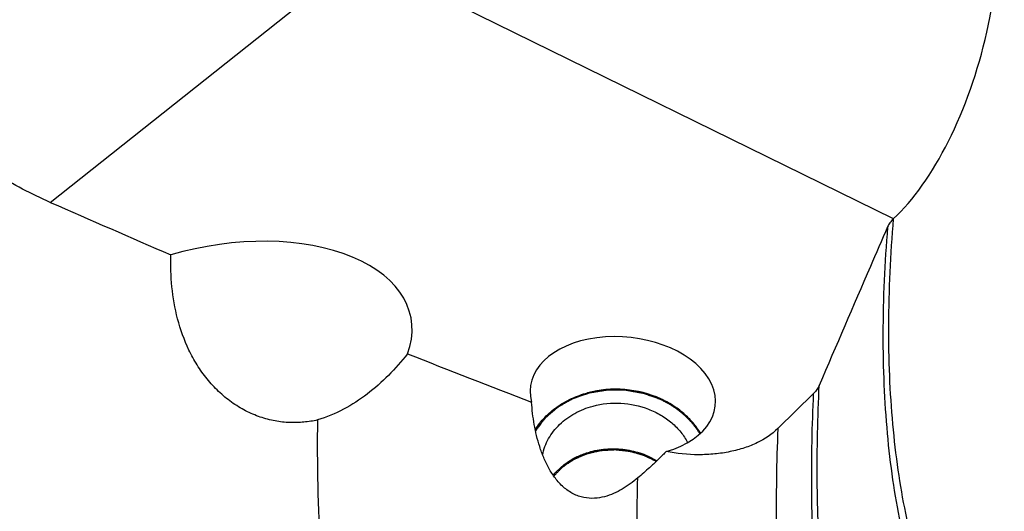
# Model space of a CAD drawing. Units: millimetres. Extents: x 0 to 594, y 0 to 420.
# Drawn here: x 108 to 127, y 81 to 90 of the extents above; entities that cross this region are included whole.
import ezdxf

# ---------------------------------------------------------------- set-up
doc = ezdxf.new("R2010")
doc.units = ezdxf.units.MM
doc.header["$LTSCALE"] = 32.67
doc.layers.add('606997584-000_CL', color=7, linetype='CONTINUOUS')
doc.layers.add('607614146-000_CL', color=7, linetype='CONTINUOUS')

msp = doc.modelspace()

# ---------------------------------------------------------------- linework, layer by layer
at = {"layer": '606997584-000_CL', "color": 3, "linetype": 'CONTINUOUS'}
msp.add_open_spline([(118.1275, 81.1917), (118.1418, 81.2063), (118.1632, 81.2283), (118.1918, 81.2576), (118.2132, 81.2796), (118.2311, 81.2979), (118.2453, 81.3126), (118.256, 81.3236), (118.265, 81.3327), (118.2721, 81.3401), (118.2775, 81.3456), (118.2828, 81.3511), (118.2873, 81.3556), (118.2909, 81.3593), (118.2935, 81.3621), (118.2958, 81.3643), (118.2973, 81.366), (118.2982, 81.3669), (118.2988, 81.3676), (118.2997, 81.3681), (118.3008, 81.3689), (118.3027, 81.3702), (118.3055, 81.372), (118.3088, 81.3743), (118.3131, 81.3773), (118.3186, 81.381), (118.3252, 81.3855), (118.3318, 81.3899), (118.3405, 81.3959), (118.3515, 81.4034), (118.3646, 81.4123), (118.3821, 81.4242), (118.4041, 81.4391), (118.426, 81.4541), (118.4435, 81.466), (118.4566, 81.4749), (118.4676, 81.4824), (118.4764, 81.4884), (118.4829, 81.4928), (118.4895, 81.4973), (118.495, 81.501), (118.4994, 81.504), (118.5026, 81.5063), (118.5054, 81.5081), (118.5073, 81.5094), (118.5084, 81.5102), (118.5092, 81.5108), (118.5102, 81.5111), (118.5114, 81.5117), (118.5137, 81.5127), (118.5169, 81.514), (118.5207, 81.5157), (118.5258, 81.5179), (118.5322, 81.5207), (118.5399, 81.524), (118.5476, 81.5273), (118.5578, 81.5318), (118.5706, 81.5373), (118.5859, 81.5439), (118.6064, 81.5528), (118.6319, 81.5639), (118.6575, 81.5749), (118.6779, 81.5838), (118.6933, 81.5904), (118.7086, 81.5971), (118.7214, 81.6026), (118.7316, 81.607), (118.738, 81.6098), (118.7431, 81.612), (118.747, 81.6137), (118.7502, 81.615), (118.7524, 81.616), (118.7537, 81.6165), (118.7546, 81.617), (118.7557, 81.6172), (118.757, 81.6175), (118.7594, 81.6181), (118.7628, 81.6189), (118.7669, 81.6199), (118.7724, 81.6211), (118.7792, 81.6227), (118.7902, 81.6253), (118.8038, 81.6285), (118.8202, 81.6323), (118.8366, 81.6362), (118.8585, 81.6413), (118.8858, 81.6477), (118.9132, 81.6541), (118.935, 81.6592), (118.9514, 81.6631), (118.9678, 81.6669), (118.9815, 81.6701), (118.9924, 81.6727), (118.9993, 81.6743), (119.0047, 81.6756), (119.0088, 81.6765), (119.0123, 81.6773), (119.0147, 81.6779), (119.016, 81.6782), (119.017, 81.6785), (119.0181, 81.6785), (119.0196, 81.6786), (119.0221, 81.6788), (119.0257, 81.679), (119.0301, 81.6792), (119.0359, 81.6796), (119.0431, 81.68), (119.0547, 81.6807), (119.0691, 81.6815), (119.0865, 81.6826), (119.1039, 81.6836), (119.127, 81.6849), (119.156, 81.6866), (119.1849, 81.6883), (119.2081, 81.6897), (119.2254, 81.6907), (119.2428, 81.6918), (119.2573, 81.6926), (119.2688, 81.6933), (119.2761, 81.6937), (119.2819, 81.6941), (119.2862, 81.6943), (119.2898, 81.6945), (119.2924, 81.6947), (119.2938, 81.6947), (119.2949, 81.6949), (119.296, 81.6947), (119.2974, 81.6946), (119.2999, 81.6943), (119.3034, 81.6939), (119.3077, 81.6934), (119.3134, 81.6928), (119.3205, 81.692), (119.3318, 81.6908), (119.346, 81.6892), (119.3631, 81.6873), (119.3801, 81.6855), (119.4029, 81.683), (119.4313, 81.6798), (119.4597, 81.6767), (119.4824, 81.6742), (119.4995, 81.6723), (119.5165, 81.6705), (119.5307, 81.6689), (119.5421, 81.6677), (119.5492, 81.6669), (119.5549, 81.6663), (119.5591, 81.6658), (119.5627, 81.6654), (119.5652, 81.6651), (119.5666, 81.665), (119.5677, 81.6649), (119.5687, 81.6645), (119.5701, 81.6642), (119.5724, 81.6635), (119.5758, 81.6625), (119.5799, 81.6614), (119.5854, 81.6598), (119.5922, 81.6579), (119.6031, 81.6548), (119.6167, 81.6509), (119.6331, 81.6462), (119.6494, 81.6416), (119.6712, 81.6354), (119.6985, 81.6276), (119.7258, 81.6199), (119.7476, 81.6137), (119.7639, 81.609), (119.7803, 81.6044), (119.7939, 81.6005), (119.8048, 81.5974), (119.8116, 81.5955), (119.8171, 81.5939), (119.8212, 81.5927), (119.8246, 81.5918), (119.8269, 81.5911), (119.8283, 81.5907), (119.8293, 81.5905), (119.8303, 81.5899), (119.8316, 81.5893), (119.8338, 81.5882), (119.837, 81.5867), (119.8408, 81.5848), (119.8459, 81.5824), (119.8523, 81.5793), (119.8625, 81.5743), (119.8753, 81.5681), (119.8906, 81.5607), (119.9059, 81.5533), (119.9263, 81.5434), (119.9519, 81.531), (119.9825, 81.5161), (120.0233, 81.4963), (120.054, 81.4815), (120.0744, 81.4715)], degree=3, knots=[0, 0, 0, 0, 0.03125, 0.046875, 0.0625, 0.078125, 0.0859375, 0.09375, 0.1015625, 0.1054688, 0.109375, 0.1132812, 0.1171875, 0.1191406, 0.1210938, 0.1230469, 0.1240234, 0.1245117, 0.125, 0.1254883, 0.1259766, 0.1269531, 0.1289062, 0.1308594, 0.1328125, 0.1367188, 0.140625, 0.1445312, 0.1484375, 0.15625, 0.1640625, 0.171875, 0.1875, 0.203125, 0.2109375, 0.21875, 0.2265625, 0.2304688, 0.234375, 0.2382812, 0.2421875, 0.2441406, 0.2460938, 0.2480469, 0.2490234, 0.2495117, 0.25, 0.2504883, 0.2509766, 0.2519531, 0.2539062, 0.2558594, 0.2578125, 0.2617188, 0.265625, 0.2695312, 0.2734375, 0.28125, 0.2890625, 0.296875, 0.3125, 0.328125, 0.3359375, 0.34375, 0.3515625, 0.359375, 0.3632812, 0.3671875, 0.3691406, 0.3710938, 0.3730469, 0.3740234, 0.3745117, 0.375, 0.3754883, 0.3759766, 0.3769531, 0.3789062, 0.3808594, 0.3828125, 0.3867188, 0.390625, 0.3984375, 0.40625, 0.4140625, 0.421875, 0.4375, 0.453125, 0.4609375, 0.46875, 0.4765625, 0.484375, 0.4882812, 0.4921875, 0.4941406, 0.4960938, 0.4980469, 0.4990234, 0.4995117, 0.5, 0.5004883, 0.5009766, 0.5019531, 0.5039062, 0.5058594, 0.5078125, 0.5117188, 0.515625, 0.5234375, 0.53125, 0.5390625, 0.546875, 0.5625, 0.578125, 0.5859375, 0.59375, 0.6015625, 0.609375, 0.6132812, 0.6171875, 0.6191406, 0.6210938, 0.6230469, 0.6240234, 0.6245117, 0.625, 0.6254883, 0.6259766, 0.6269531, 0.6289062, 0.6308594, 0.6328125, 0.6367188, 0.640625, 0.6484375, 0.65625, 0.6640625, 0.671875, 0.6875, 0.703125, 0.7109375, 0.71875, 0.7265625, 0.734375, 0.7382812, 0.7421875, 0.7441406, 0.7460938, 0.7480469, 0.7490234, 0.7495117, 0.75, 0.7504883, 0.7509766, 0.7519531, 0.7539062, 0.7558594, 0.7578125, 0.7617188, 0.765625, 0.7734375, 0.78125, 0.7890625, 0.796875, 0.8125, 0.828125, 0.8359375, 0.84375, 0.8515625, 0.859375, 0.8632812, 0.8671875, 0.8691406, 0.8710938, 0.8730469, 0.8740234, 0.8745117, 0.875, 0.8754883, 0.8759766, 0.8769531, 0.8789062, 0.8808594, 0.8828125, 0.8867188, 0.890625, 0.8984375, 0.90625, 0.9140625, 0.921875, 0.9375, 0.953125, 0.96875, 1, 1, 1, 1], dxfattribs=at)
at = {"layer": '606997584-000_CL', "color": 7, "linetype": 'CONTINUOUS'}
for points, knots in [([(118.8307, 81.6558), (118.9353, 81.6838), (119.152, 81.7184), (119.4259, 81.7077), (119.6408, 81.6672), (119.7972, 81.6214), (119.9465, 81.5606), (120.0409, 81.5103), (120.0862, 81.4829)], [0, 0, 0, 0, 0.2498392, 0.5023826, 0.6285347, 0.7538244, 0.8777827, 1, 1, 1, 1]), ([(118.1173, 81.2064), (118.1385, 81.2329), (118.1836, 81.2846), (118.2838, 81.3811), (118.4268, 81.4875), (118.6198, 81.5886), (118.759, 81.6366), (118.8307, 81.6558)], [0, 0, 0, 0, 0.119027, 0.239786, 0.4864744, 0.7401588, 1, 1, 1, 1])]:
    msp.add_open_spline(points, degree=3, knots=knots, dxfattribs=at)
at = {"layer": '607614146-000_CL', "color": 9, "linetype": 'CONTINUOUS'}
msp.add_line((108.5691, 86.3842), (114.4435, 91.0455), dxfattribs=at)
at = {"layer": '607614146-000_CL', "color": 7, "linetype": 'CONTINUOUS'}
for p, q in [((124.573, 86.0719), (114.4435, 91.0455)), ((124.5708, 86.0697), (124.573, 86.0719)), ((120.1582, 82.6566), (120.1565, 82.6574)), ((120.1582, 82.6566), (120.1565, 82.6574)), ((122.3814, 82.0939), (123.0603, 82.7613))]:
    msp.add_line(p, q, dxfattribs=at)
for centre, major_axis, ratio, start_param, end_param in [((124.5398, 89.5473), (1.1239, 3.9026), 0.4275644, -2.5323541, -0.3328418), ((153.7624, 84.177), (160.0783, -65.5724), 0.0900017, -1.8199578, -1.8050958), ((111.8416, 83.5049), (3.5742, 0.6937), 0.566825, -0.3279858, 1.7383159), ((119.4374, 82.703), (1.7576, -0.165), 0.6391405, 5.2575548, 9.6668951), ((83.665, 113.1757), (176.7163, -72.5017), 0.0826093, -1.3567364, -1.3431879)]:
    msp.add_ellipse(centre, major_axis=major_axis, ratio=ratio, start_param=start_param, end_param=end_param, dxfattribs=at)
at = {"layer": '607614146-000_CL', "color": 9, "linetype": 'CONTINUOUS'}
for points, knots in [([(108.1644, 117.9453), (107.8164, 117.6439), (107.1233, 116.9892), (106.1265, 115.9007), (105.1443, 114.6801), (104.1835, 113.3359), (103.2511, 111.8777), (102.3536, 110.3159), (101.4975, 108.6614), (100.6887, 106.9262), (99.9333, 105.1225), (99.2364, 103.2633), (98.6032, 101.3618), (98.0381, 99.4316), (97.5453, 97.4865), (97.1281, 95.5404), (96.7896, 93.6072), (96.5322, 91.7007), (96.3577, 89.8346), (96.2674, 88.0221), (96.2618, 86.2761), (96.341, 84.609), (96.5044, 83.0327), (96.7509, 81.5581), (97.0787, 80.1956), (97.4858, 78.9547), (97.9696, 77.8438), (98.5274, 76.8707), (99.1561, 76.0423), (99.7455, 75.4695), (100.246, 75.0965), (100.6305, 74.8608), (101.0287, 74.6656), (101.4399, 74.5113), (101.8632, 74.3983), (102.2979, 74.3267), (102.7431, 74.2968), (103.0427, 74.3044), (103.1934, 74.3149)], [0, 0, 0, 0, 0.0275948, 0.0570918, 0.0884177, 0.1214635, 0.1560902, 0.192135, 0.2294151, 0.2677314, 0.3068722, 0.3466158, 0.3867335, 0.4269926, 0.4671584, 0.5069978, 0.5462808, 0.5847842, 0.622294, 0.6586082, 0.6935404, 0.7269233, 0.7586127, 0.7884928, 0.8164825, 0.842543, 0.8666879, 0.8889964, 0.9096283, 0.9288387, 0.9380283, 0.9470064, 0.9558333, 0.9645732, 0.9732932, 0.9820608, 0.9909421, 1, 1, 1, 1]), ([(108.7768, 117.5149), (108.4536, 117.235), (107.8096, 116.6298), (106.8809, 115.6282), (105.9643, 114.5097), (105.0655, 113.2816), (104.1901, 111.9514), (103.3436, 110.5275), (102.5315, 109.019), (101.7589, 107.4353), (101.0306, 105.7865), (100.1204, 103.5036), (99.1255, 100.5618), (98.3329, 97.554), (97.829, 95.1321), (97.5217, 93.3348), (97.2856, 91.5619), (97.1223, 89.8245), (97.0328, 88.1336), (97.0176, 86.5001), (97.0768, 84.934), (97.21, 83.4454), (97.4164, 82.0436), (97.6948, 80.7372), (98.0434, 79.5344), (98.4602, 78.4425), (98.9431, 77.4683), (99.4896, 76.6177), (100.0969, 75.8965), (100.6589, 75.4013), (101.1327, 75.08), (101.4961, 74.8773), (101.8711, 74.7103), (102.1289, 74.6228), (102.2591, 74.5852)], [0, 0, 0, 0, 0.0268273, 0.0554033, 0.0856675, 0.1175298, 0.1508747, 0.1855666, 0.2214523, 0.2583647, 0.2961251, 0.3345457, 0.4125722, 0.4908543, 0.5295919, 0.5677915, 0.6052609, 0.6418152, 0.6772797, 0.7114922, 0.7443056, 0.7755912, 0.8052424, 0.8331793, 0.859354, 0.8837582, 0.9064318, 0.9274737, 0.9470541, 0.9654251, 0.9742675, 0.9829411, 0.9914997, 1, 1, 1, 1]), ([(124.5708, 86.0697), (124.5144, 85.3982), (124.4671, 84.4046), (124.4903, 83.1049), (124.5493, 82.1887), (124.65, 81.3189), (124.7917, 80.5003), (124.9737, 79.7375), (125.126, 79.2537), (125.2094, 79.0229)], [0, 0, 0, 0, 0.2836976, 0.4182092, 0.5471409, 0.6700736, 0.7866691, 0.8966862, 1, 1, 1, 1]), ([(124.463, 85.9166), (124.4078, 85.2413), (124.3623, 84.2419), (124.3874, 82.9346), (124.4478, 82.0127), (124.5495, 81.1372), (124.6922, 80.3127), (124.8751, 79.5437), (125.0279, 79.0556), (125.1114, 78.8226)], [0, 0, 0, 0, 0.2834137, 0.4178275, 0.5467083, 0.6696472, 0.7863143, 0.8964728, 1, 1, 1, 1]), ([(123.6342, 76.3071), (123.5231, 76.7956), (123.3388, 77.8193), (123.1735, 79.4229), (123.1106, 81.1354), (123.1369, 82.3105), (123.1662, 82.9124)], [0, 0, 0, 0, 0.2263098, 0.469321, 0.7277633, 1, 1, 1, 1]), ([(123.5418, 76.0876), (123.4289, 76.581), (123.2413, 77.6151), (123.0722, 79.2352), (123.0065, 80.9655), (123.0315, 82.153), (123.0603, 82.7613)], [0, 0, 0, 0, 0.2262922, 0.4692901, 0.7277346, 1, 1, 1, 1]), ([(122.3814, 82.0939), (122.3544, 81.4559), (122.3343, 80.2107), (122.4119, 78.3967), (122.5971, 76.6987), (122.7984, 75.6151), (122.919, 75.0981)], [0, 0, 0, 0, 0.272267, 0.5306756, 0.7736562, 1, 1, 1, 1]), ([(120.2738, 74.4538), (120.1637, 74.9563), (119.9768, 76.0027), (119.7953, 77.6339), (119.7051, 79.3648), (119.7063, 80.5504), (119.7214, 81.1569)], [0, 0, 0, 0, 0.2289488, 0.4725986, 0.7300122, 1, 1, 1, 1])]:
    msp.add_open_spline(points, degree=3, knots=knots, dxfattribs=at)
at = {"layer": '607614146-000_CL', "color": 7, "linetype": 'CONTINUOUS'}
for points, knots in [([(108.5691, 86.3842), (108.2128, 86.5398), (107.6915, 86.8137), (107.0329, 87.244), (106.552, 87.6016), (106.0894, 87.9902), (105.6477, 88.4086), (105.2304, 88.8562), (104.9718, 89.1734), (104.8484, 89.3371)], [0, 0, 0, 0, 0.243052, 0.3667865, 0.4916871, 0.6175851, 0.7443415, 0.8718442, 1, 1, 1, 1]), ([(124.5708, 86.0697), (124.5478, 86.047), (124.5066, 85.9993), (124.4752, 85.9445), (124.463, 85.9166)], [0, 0, 0, 0, 0.5153807, 1, 1, 1, 1]), ([(124.463, 85.9166), (124.3541, 85.6665), (123.9195, 84.6661), (123.4884, 83.6642), (123.1662, 82.9124)], [0, 0, 0, 0, 0.2501141, 1, 1, 1, 1]), ([(113.6416, 82.2558), (113.5565, 82.2367), (113.3814, 82.2085), (113.111, 82.2009), (112.8323, 82.2322), (112.5502, 82.3062), (112.2716, 82.4253), (112.0049, 82.5891), (111.7586, 82.7936), (111.5397, 83.0323), (111.3525, 83.2968), (111.1482, 83.671), (110.9713, 84.1668), (110.8659, 84.7773), (110.8529, 85.1852), (110.858, 85.3868)], [0, 0, 0, 0, 0.0538217, 0.1092125, 0.1666344, 0.2264283, 0.2886789, 0.3531065, 0.4190817, 0.4858006, 0.5525257, 0.6187445, 0.7486535, 0.8754748, 1, 1, 1, 1]), ([(115.352, 83.509), (115.2379, 83.3676), (114.998, 83.0975), (114.5947, 82.7392), (114.1449, 82.445), (113.8133, 82.3064), (113.6416, 82.2558)], [0, 0, 0, 0, 0.2534136, 0.5027455, 0.7502889, 1, 1, 1, 1]), ([(120.1565, 82.6574), (119.9426, 82.7549), (119.4764, 82.8739), (118.9972, 82.833), (118.7696, 82.7721)], [0, 0, 0, 0, 0.4995433, 1, 1, 1, 1]), ([(123.1662, 82.9124), (123.1544, 82.8849), (123.1236, 82.8307), (123.083, 82.7836), (123.0603, 82.7613)], [0, 0, 0, 0, 0.4844594, 1, 1, 1, 1]), ([(117.776, 82.0724), (117.8281, 82.1561), (117.9529, 82.3151), (118.1871, 82.5144), (118.4626, 82.6717), (118.6649, 82.7441), (118.7696, 82.7721)], [0, 0, 0, 0, 0.2379233, 0.4839261, 0.7382579, 1, 1, 1, 1]), ([(120.9132, 82.0044), (120.8713, 82.0737), (120.7743, 82.2073), (120.5971, 82.3846), (120.3905, 82.5376), (120.2378, 82.6202), (120.1582, 82.6566)], [0, 0, 0, 0, 0.2401875, 0.4870753, 0.740574, 1, 1, 1, 1]), ([(119.7214, 81.1569), (119.6291, 81.0788), (119.4816, 80.9704), (119.265, 80.8583), (119.0888, 80.7954), (118.8979, 80.7633), (118.7303, 80.7741), (118.5962, 80.8108), (118.461, 80.8689), (118.3056, 80.9782), (118.1523, 81.1474), (118.0296, 81.3387), (117.9328, 81.5409), (117.8326, 81.816), (117.7494, 82.1673), (117.7157, 82.4522), (117.7059, 82.5939)], [0, 0, 0, 0, 0.1091936, 0.1641424, 0.2199177, 0.2774079, 0.3379129, 0.3697522, 0.4026242, 0.4704546, 0.5393104, 0.6076401, 0.6749823, 0.7413613, 0.8717498, 1, 1, 1, 1]), ([(117.915, 81.5944), (117.9258, 81.6479), (117.9563, 81.7539), (118.0267, 81.9049), (118.1208, 82.046), (118.277, 82.2195), (118.5234, 82.3983), (118.7521, 82.4885), (118.8721, 82.5206)], [0, 0, 0, 0, 0.1168107, 0.2351505, 0.3556975, 0.4789406, 0.7338216, 1, 1, 1, 1]), ([(118.8721, 82.5206), (119.0435, 82.5664), (119.4036, 82.6023), (119.8436, 82.5094), (120.16, 82.3573), (120.3684, 82.2096), (120.542, 82.0327), (120.632, 81.8969), (120.6688, 81.8264)], [0, 0, 0, 0, 0.2575528, 0.5156313, 0.6420916, 0.7652437, 0.8845573, 1, 1, 1, 1]), ([(113.6416, 82.2558), (113.631, 81.4247), (113.6636, 79.8187), (113.8204, 78.2194), (113.9321, 77.454)], [0, 0, 0, 0, 0.5179723, 1, 1, 1, 1]), ([(122.3814, 82.0939), (122.2693, 81.9837), (122.0589, 81.8467), (121.7433, 81.7212), (121.4709, 81.6495), (121.1791, 81.6061), (120.7716, 81.5871), (120.4618, 81.6174), (120.2587, 81.657)], [0, 0, 0, 0, 0.210392, 0.3286436, 0.4544904, 0.5865211, 0.7229115, 1, 1, 1, 1]), ([(120.2587, 81.657), (120.2392, 81.6363), (120.1618, 81.5555), (120.0815, 81.4775), (120.0205, 81.4206)], [0, 0, 0, 0, 0.2538231, 1, 1, 1, 1]), ([(120.0205, 81.4206), (119.9955, 81.3973), (119.8975, 81.3075), (119.7968, 81.2207), (119.7214, 81.1569)], [0, 0, 0, 0, 0.2569607, 1, 1, 1, 1])]:
    msp.add_open_spline(points, degree=3, knots=knots, dxfattribs=at)
at = {"layer": '607614146-000_CL', "color": 3, "linetype": 'CONTINUOUS'}
for points, knots in [([(120.1513, 82.6456), (120.1249, 82.6551), (120.0853, 82.6692), (120.0326, 82.6881), (119.993, 82.7023), (119.96, 82.7141), (119.9336, 82.7235), (119.9138, 82.7306), (119.8973, 82.7365), (119.8841, 82.7412), (119.8742, 82.7447), (119.8643, 82.7483), (119.8561, 82.7512), (119.8495, 82.7536), (119.8454, 82.7551), (119.8421, 82.7563), (119.8396, 82.7571), (119.8375, 82.7579), (119.8361, 82.7584), (119.8353, 82.7587), (119.8347, 82.7589), (119.834, 82.759), (119.8331, 82.7592), (119.8315, 82.7595), (119.8293, 82.7599), (119.8267, 82.7603), (119.8231, 82.761), (119.8187, 82.7618), (119.8115, 82.763), (119.8026, 82.7646), (119.792, 82.7665), (119.7813, 82.7684), (119.7671, 82.7709), (119.7493, 82.7741), (119.728, 82.7779), (119.6995, 82.7829), (119.6639, 82.7892), (119.6284, 82.7956), (119.5999, 82.8006), (119.5786, 82.8044), (119.5608, 82.8076), (119.5466, 82.8101), (119.5359, 82.812), (119.5252, 82.8139), (119.5163, 82.8155), (119.5092, 82.8167), (119.5048, 82.8175), (119.5012, 82.8182), (119.4986, 82.8186), (119.4963, 82.819), (119.4948, 82.8193), (119.4939, 82.8195), (119.4932, 82.8196), (119.4925, 82.8196), (119.4916, 82.8196), (119.4901, 82.8196), (119.4878, 82.8196), (119.4851, 82.8197), (119.4815, 82.8197), (119.4769, 82.8197), (119.4697, 82.8198), (119.4607, 82.8199), (119.4498, 82.82), (119.439, 82.8201), (119.4245, 82.8202), (119.4064, 82.8204), (119.3847, 82.8206), (119.3557, 82.8209), (119.3196, 82.8212), (119.2834, 82.8215), (119.2544, 82.8218), (119.2327, 82.822), (119.2146, 82.8222), (119.2002, 82.8223), (119.1893, 82.8224), (119.1785, 82.8225), (119.1694, 82.8226), (119.1622, 82.8226), (119.1577, 82.8227), (119.154, 82.8227), (119.1513, 82.8227), (119.1491, 82.8228), (119.1475, 82.8228), (119.1466, 82.8228), (119.1459, 82.8228), (119.1452, 82.8227), (119.1443, 82.8225), (119.1428, 82.8223), (119.1406, 82.8219), (119.1379, 82.8215), (119.1344, 82.8209), (119.13, 82.8202), (119.1229, 82.8191), (119.1141, 82.8177), (119.1035, 82.816), (119.0928, 82.8143), (119.0787, 82.812), (119.061, 82.8092), (119.0398, 82.8058), (119.0115, 82.8013), (118.9761, 82.7956), (118.9408, 82.7899), (118.9125, 82.7854), (118.8912, 82.782), (118.8736, 82.7791), (118.8594, 82.7769), (118.8488, 82.7752), (118.8382, 82.7735), (118.8294, 82.7721), (118.8223, 82.7709), (118.8179, 82.7702), (118.8143, 82.7697), (118.8117, 82.7692), (118.8095, 82.7689), (118.8079, 82.7686), (118.807, 82.7685), (118.8064, 82.7684), (118.8057, 82.7682), (118.8049, 82.7679), (118.8035, 82.7674), (118.8014, 82.7667), (118.7989, 82.7658), (118.7956, 82.7647), (118.7914, 82.7632), (118.7848, 82.7609), (118.7765, 82.7581), (118.7666, 82.7546), (118.7566, 82.7512), (118.7434, 82.7466), (118.7268, 82.7409), (118.7069, 82.734), (118.6804, 82.7249), (118.6472, 82.7134), (118.6141, 82.702), (118.5875, 82.6928), (118.5676, 82.686), (118.5511, 82.6802), (118.5378, 82.6757), (118.5278, 82.6722), (118.5179, 82.6688), (118.5096, 82.6659), (118.503, 82.6636), (118.4988, 82.6622), (118.4955, 82.6611), (118.493, 82.6602), (118.491, 82.6595), (118.4895, 82.659), (118.4887, 82.6587), (118.488, 82.6585), (118.4875, 82.6582), (118.4868, 82.6578), (118.4855, 82.6571), (118.4837, 82.656), (118.4815, 82.6548), (118.4786, 82.6532), (118.4749, 82.6511), (118.4691, 82.6478), (118.4618, 82.6437), (118.4531, 82.6388), (118.4443, 82.6338), (118.4326, 82.6273), (118.4181, 82.6191), (118.4006, 82.6092), (118.3772, 82.596), (118.3481, 82.5796), (118.3189, 82.5632), (118.2956, 82.55), (118.2781, 82.5402), (118.2635, 82.5319), (118.2519, 82.5254), (118.2431, 82.5204), (118.2344, 82.5155), (118.2271, 82.5114), (118.2213, 82.5081), (118.2176, 82.5061), (118.2147, 82.5044), (118.2125, 82.5032), (118.2107, 82.5022), (118.2094, 82.5014), (118.2087, 82.501), (118.2081, 82.5007), (118.2077, 82.5003), (118.207, 82.4998), (118.2059, 82.4988), (118.2044, 82.4975), (118.2025, 82.4959), (118.2, 82.4938), (118.1969, 82.4911), (118.1919, 82.4868), (118.1856, 82.4815), (118.1781, 82.4751), (118.1706, 82.4687), (118.1605, 82.4601), (118.148, 82.4495), (118.133, 82.4366), (118.113, 82.4195), (118.0879, 82.3982), (118.0629, 82.3768), (118.0428, 82.3597), (118.0278, 82.3469), (118.0153, 82.3362), (118.0053, 82.3277), (117.9978, 82.3213), (117.9902, 82.3149), (117.984, 82.3095), (117.979, 82.3053), (117.9758, 82.3026), (117.9733, 82.3005), (117.9715, 82.2989), (117.9699, 82.2975), (117.9688, 82.2966), (117.9682, 82.296), (117.9677, 82.2957), (117.9673, 82.2952), (117.9668, 82.2945), (117.966, 82.2934), (117.9648, 82.2918), (117.9633, 82.2899), (117.9613, 82.2874), (117.9589, 82.2842), (117.955, 82.2791), (117.9501, 82.2728), (117.9443, 82.2651), (117.9384, 82.2575), (117.9306, 82.2473), (117.9208, 82.2346), (117.9091, 82.2194), (117.8935, 82.199), (117.8739, 82.1736), (117.8505, 82.143), (117.827, 82.1125), (117.8036, 82.082), (117.788, 82.0617), (117.7802, 82.0515)], [0, 0, 0, 0, 0.03125, 0.046875, 0.0625, 0.078125, 0.0859375, 0.09375, 0.1015625, 0.1054688, 0.109375, 0.1132812, 0.1171875, 0.1191406, 0.1210938, 0.1220703, 0.1230469, 0.1240234, 0.1245117, 0.1247559, 0.125, 0.1252441, 0.1254883, 0.1259766, 0.1269531, 0.1279297, 0.1289062, 0.1308594, 0.1328125, 0.1367188, 0.140625, 0.1445312, 0.1484375, 0.15625, 0.1640625, 0.171875, 0.1875, 0.203125, 0.2109375, 0.21875, 0.2265625, 0.2304688, 0.234375, 0.2382812, 0.2421875, 0.2441406, 0.2460938, 0.2470703, 0.2480469, 0.2490234, 0.2495117, 0.2497559, 0.25, 0.2502441, 0.2504883, 0.2509766, 0.2519531, 0.2529297, 0.2539062, 0.2558594, 0.2578125, 0.2617188, 0.265625, 0.2695312, 0.2734375, 0.28125, 0.2890625, 0.296875, 0.3125, 0.328125, 0.3359375, 0.34375, 0.3515625, 0.3554688, 0.359375, 0.3632812, 0.3671875, 0.3691406, 0.3710938, 0.3720703, 0.3730469, 0.3740234, 0.3745117, 0.3747559, 0.375, 0.3752441, 0.3754883, 0.3759766, 0.3769531, 0.3779297, 0.3789062, 0.3808594, 0.3828125, 0.3867188, 0.390625, 0.3945312, 0.3984375, 0.40625, 0.4140625, 0.421875, 0.4375, 0.453125, 0.4609375, 0.46875, 0.4765625, 0.4804688, 0.484375, 0.4882812, 0.4921875, 0.4941406, 0.4960938, 0.4970703, 0.4980469, 0.4990234, 0.4995117, 0.4997559, 0.5, 0.5002441, 0.5004883, 0.5009766, 0.5019531, 0.5029297, 0.5039062, 0.5058594, 0.5078125, 0.5117188, 0.515625, 0.5195312, 0.5234375, 0.53125, 0.5390625, 0.546875, 0.5625, 0.578125, 0.5859375, 0.59375, 0.6015625, 0.6054688, 0.609375, 0.6132812, 0.6171875, 0.6191406, 0.6210938, 0.6220703, 0.6230469, 0.6240234, 0.6245117, 0.6247559, 0.625, 0.6252441, 0.6254883, 0.6259766, 0.6269531, 0.6279297, 0.6289062, 0.6308594, 0.6328125, 0.6367188, 0.640625, 0.6445312, 0.6484375, 0.65625, 0.6640625, 0.671875, 0.6875, 0.703125, 0.7109375, 0.71875, 0.7265625, 0.7304688, 0.734375, 0.7382812, 0.7421875, 0.7441406, 0.7460938, 0.7470703, 0.7480469, 0.7490234, 0.7495117, 0.7497559, 0.75, 0.7502441, 0.7504883, 0.7509766, 0.7519531, 0.7529297, 0.7539062, 0.7558594, 0.7578125, 0.7617188, 0.765625, 0.7695312, 0.7734375, 0.78125, 0.7890625, 0.796875, 0.8125, 0.828125, 0.8359375, 0.84375, 0.8515625, 0.8554688, 0.859375, 0.8632812, 0.8671875, 0.8691406, 0.8710938, 0.8720703, 0.8730469, 0.8740234, 0.8745117, 0.8747559, 0.875, 0.8752441, 0.8754883, 0.8759766, 0.8769531, 0.8779297, 0.8789062, 0.8808594, 0.8828125, 0.8867188, 0.890625, 0.8945312, 0.8984375, 0.90625, 0.9140625, 0.921875, 0.9375, 0.953125, 0.96875, 0.984375, 1, 1, 1, 1]), ([(120.9025, 81.9945), (120.8915, 82.0108), (120.8749, 82.0352), (120.8557, 82.0638), (120.8447, 82.0801), (120.8364, 82.0923), (120.8295, 82.1025), (120.824, 82.1106), (120.8206, 82.1157), (120.8178, 82.1198), (120.8161, 82.1224), (120.8149, 82.1242), (120.8142, 82.1252), (120.8133, 82.1262), (120.8123, 82.1274), (120.8098, 82.1304), (120.806, 82.1348), (120.801, 82.1408), (120.796, 82.1467), (120.7893, 82.1546), (120.7776, 82.1685), (120.7609, 82.1883), (120.7442, 82.2081), (120.7325, 82.2219), (120.7258, 82.2298), (120.7208, 82.2358), (120.7158, 82.2417), (120.712, 82.2462), (120.7095, 82.2491), (120.7083, 82.2506), (120.707, 82.2521), (120.7051, 82.2538), (120.7028, 82.256), (120.6991, 82.2596), (120.6946, 82.264), (120.6872, 82.2711), (120.678, 82.2799), (120.667, 82.2905), (120.656, 82.3012), (120.6449, 82.3118), (120.6339, 82.3224), (120.6229, 82.333), (120.6137, 82.3419), (120.6063, 82.3489), (120.6017, 82.3534), (120.5981, 82.3569), (120.5953, 82.3595), (120.593, 82.3618), (120.5912, 82.3635), (120.5899, 82.3649), (120.5882, 82.3661), (120.5861, 82.3678), (120.5835, 82.3698), (120.5803, 82.3723), (120.5761, 82.3757), (120.5708, 82.3798), (120.5624, 82.3865), (120.5518, 82.3948), (120.5391, 82.4047), (120.5265, 82.4147), (120.5138, 82.4247), (120.5012, 82.4346), (120.4885, 82.4446), (120.4779, 82.4529), (120.4695, 82.4596), (120.4642, 82.4637), (120.46, 82.467), (120.4574, 82.4691), (120.4555, 82.4706), (120.4544, 82.4714), (120.4533, 82.4721), (120.4518, 82.473), (120.4484, 82.4752), (120.4432, 82.4785), (120.4363, 82.483), (120.4294, 82.4874), (120.4202, 82.4933), (120.4041, 82.5036), (120.3811, 82.5183), (120.3581, 82.533), (120.342, 82.5433), (120.3328, 82.5492), (120.3259, 82.5536), (120.319, 82.558), (120.3138, 82.5613), (120.3103, 82.5635), (120.3086, 82.5646), (120.3069, 82.5657), (120.3044, 82.5669), (120.3014, 82.5685), (120.2965, 82.571), (120.2904, 82.5741), (120.2806, 82.5792), (120.2684, 82.5854), (120.2538, 82.5929), (120.2343, 82.603), (120.2001, 82.6205), (120.1708, 82.6356), (120.1513, 82.6456)], [0, 0, 0, 0, 0.0625, 0.09375, 0.109375, 0.125, 0.140625, 0.1484375, 0.15625, 0.1601562, 0.1640625, 0.1660156, 0.1669922, 0.1679688, 0.1699219, 0.171875, 0.1796875, 0.1875, 0.1953125, 0.203125, 0.21875, 0.25, 0.28125, 0.296875, 0.3046875, 0.3125, 0.3203125, 0.328125, 0.3300781, 0.3320312, 0.3339844, 0.3359375, 0.3398438, 0.34375, 0.3515625, 0.359375, 0.375, 0.390625, 0.40625, 0.421875, 0.4375, 0.453125, 0.46875, 0.4765625, 0.484375, 0.4882812, 0.4921875, 0.4960938, 0.4980469, 0.5, 0.5019531, 0.5039062, 0.5078125, 0.5117188, 0.515625, 0.5234375, 0.53125, 0.546875, 0.5625, 0.578125, 0.59375, 0.609375, 0.625, 0.640625, 0.6484375, 0.65625, 0.6601562, 0.6640625, 0.6660156, 0.6669922, 0.6679688, 0.6699219, 0.671875, 0.6796875, 0.6875, 0.6953125, 0.703125, 0.71875, 0.75, 0.78125, 0.796875, 0.8046875, 0.8125, 0.8203125, 0.828125, 0.8300781, 0.8320312, 0.8339844, 0.8359375, 0.8398438, 0.84375, 0.8515625, 0.859375, 0.875, 0.890625, 0.90625, 0.9375, 1, 1, 1, 1])]:
    msp.add_open_spline(points, degree=3, knots=knots, dxfattribs=at)

doc.saveas('drawing.dxf')
